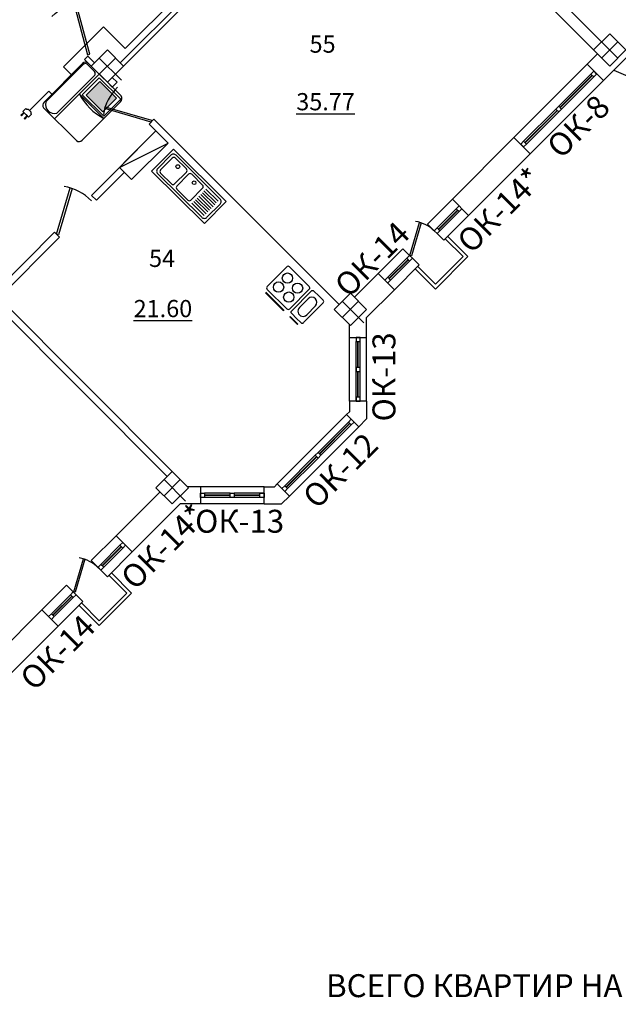
# Model space of a CAD drawing. Extents: x -1129320 to 253385, y -93406 to 361880.
# Drawn here: x -532455 to -522007, y 48626 to 65800 of the extents above; entities that cross this region are included whole.
import ezdxf

# ---------------------------------------------------------------- set-up
doc = ezdxf.new("R2010")
doc.units = 0
doc.header["$LTSCALE"] = 5
doc.linetypes.add('OO_EOIOIEOE_IAY_D1', pattern=[670.277762, 352.777767, -176.388884, 0, -141.111112])
for name, color, linetype in [('Osi', 7, 'Continuous'), ('stena', 7, 'Continuous'), ('Вентблоки', 7, 'Continuous'), ('двери', 157, 'Continuous'), ('Домофон', 7, 'Continuous'), ('Надпись дом', 7, 'Continuous'), ('оборудование', 42, 'Continuous'), ('перегородки', 113, 'Continuous'), ('текст', 63, 'Continuous'), ('трасса дом', 6, 'Continuous')]:
    doc.layers.add(name, color=color, linetype=linetype)
doc.styles.add('1', font='arial.ttf')
doc.styles.add('RomanS', font='romans.shx')
doc.styles.add('Текст Аrial Cyr', font='arial.ttf')

# ---------------------------------------------------------------- blocks, each defined once
blk = doc.blocks.new('Кухонная плита 1')
at = {"layer": 'оборудование'}
for p, q in [((155, 827), (374, 827)), ((597, 831), (607, 831)), ((597, 831), (597, 643)), ((607, 643), (607, 831)), ((155, 647), (374, 647)), ((597, 643), (607, 643)), ((597, 43), (597, 491)), ((607, 491), (607, 43))]:
    blk.add_line(p, q, dxfattribs=at)
for points in [[(542, 746), (542, 850, 0.414214), (507, 884), (25, 884, 0.414214), (-10, 850), (-10, 746)], [(542, 746), (542, 625, -0.414214), (507, 590), (25, 590, -0.414214), (-10, 625), (-10, 746)]]:
    blk.add_lwpolyline(points, format="xyb", dxfattribs=at)
blk.add_lwpolyline([(542, 25), (542, 509, 0.414214), (507, 544), (25, 544, 0.414214), (-10, 509), (-10, 25, 0.414214), (25, -10), (507, -10, 0.414214)], format="xyb", close=True, dxfattribs=at)
for centre in [(155, 386), (374, 386), (155, 137), (374, 137)]:
    blk.add_circle(centre, 89.6, dxfattribs=at)
for centre, start, end in [((155, 737), 90, 270), ((374, 737), 270, 90)]:
    blk.add_arc(centre, 89.6, start, end, dxfattribs=at)
blk = doc.blocks.new('Мойка двойная')
at = {"layer": 'оборудование'}
for p, q in [((-546, 1296), (-6, 1296)), ((-546, 0), (-546, 1296)), ((-6, 1296), (-6, 0)), ((-449, 400), (-449, 97)), ((-405, 400), (-405, 97)), ((-362, 400), (-362, 97)), ((-319, 400), (-319, 97)), ((-276, 400), (-276, 97)), ((-233, 400), (-233, 97)), ((-189, 400), (-189, 97)), ((-146, 405), (-146, 102)), ((-103, 405), (-103, 102)), ((-6, 0), (-546, 0))]:
    blk.add_line(p, q, dxfattribs=at)
for points in [[(-503, 1188), (-503, 108, 0.414214), (-438, 43), (-114, 43, 0.414214), (-49, 108), (-49, 1188, 0.414214), (-114, 1253), (-438, 1253, 0.414214)], [(-459, 1161), (-459, 891, 0.414214), (-422, 853), (-130, 853, 0.414214), (-92, 891), (-92, 1161, 0.414214), (-130, 1199), (-422, 1199, 0.414214)], [(-422, 454), (-130, 454, 0.414214), (-92, 491), (-92, 761, 0.414214), (-130, 799), (-422, 799, 0.414214), (-459, 761), (-459, 491, 0.414214)]]:
    blk.add_lwpolyline(points, format="xyb", close=True, dxfattribs=at)
for centre, radius in [((-168, 1026), 33.8), ((-168, 626), 31.5)]:
    blk.add_circle(centre, radius, dxfattribs=at)
blk = doc.blocks.new('Door - Left Hung 36 in.')
blk.add_lwpolyline([(0.75, -1.3), (0, 0), (31.18, 18), (31.93, 16.7)], close=True)
blk.add_arc((0, 0), 36, 0, 37.31013)
blk = doc.blocks.new('ДГ 21 9')
at = {"layer": 'двери', "xscale": 23.40000000002328, "yscale": 23.40000000002328, "zscale": 23.40000000002328}
blk.add_blockref('Door - Left Hung 36 in.', (0, 0), dxfattribs=at)
blk = doc.blocks.new('ДГ 21 10')
at = {"layer": 'двери', "xscale": 26, "yscale": 26, "zscale": 26}
blk.add_blockref('Door - Left Hung 36 in.', (0, 0), dxfattribs=at)
blk = doc.blocks.new('монит')
at = {"layer": 'Надпись дом'}
blk.add_hatch(color=5, dxfattribs=at).paths.add_polyline_path([(0.78, 8.17), (4.06, 8.17), (4.06, 5.45), (0.78, 5.45)])
at = {"layer": 'Домофон'}
for p, q in [((0, 8.81), (0, 0)), ((0, 4.9), (4.82, 4.9)), ((-3.31, 2.16), (-3.31, -1.66)), ((-2.69, 2.16), (-3.31, 2.16)), ((-3.85, -1.83), (-3.85, -2.41)), ((-3.85, -2.41), (-3.31, -2.41)), ((-3.31, -1.66), (-3.59, -1.66)), ((-3.58, -2.41), (-3.04, -2.41)), ((-3.31, -1.66), (-3.03, -1.66)), ((-2.77, -2.41), (-3.31, -2.41)), ((-2.77, -1.83), (-2.77, -2.41))]:
    blk.add_line(p, q, dxfattribs=at)
for points in [[(-2.69, 0.54), (-2.69, 8.27)], [(-2.54, 0.76), (-2.54, 0.76), (-2.54, 8.26)], [(-2.17, 8.81), (4.3, 8.81)], [(-2.17, 8.62), (-0.72, 8.62)], [(-0.35, 8.26), (-0.35, 0.76)], [(4.82, 8.27), (4.82, 0.54)], [(4.3, 0), (-2.17, 0)]]:
    blk.add_lwpolyline(points, dxfattribs=at)
for points in [[(0.34, 8.45), (4.59, 8.45), (4.59, 5.11), (0.34, 5.11)], [(0.78, 8.17), (4.06, 8.17), (4.06, 5.45), (0.78, 5.45)], [(-3.68, -2.41), (-3.58, -2.41), (-3.58, -2.97), (-3.68, -2.97)], [(-3.04, -2.41), (-2.93, -2.41), (-2.93, -2.97), (-3.04, -2.97)]]:
    blk.add_lwpolyline(points, close=True, dxfattribs=at)
for centre, radius, start, end in [((-2.12, 8.24), 0.572, 95.0373, 183.4446), ((-2.11, 8.18), 0.438, 97.8235, 169.9475), ((-0.78, 8.18), 0.438, 10.0525, 82.1765), ((4.25, 8.24), 0.572, 356.5554, 84.9627), ((2.41, 12.35), 7.83, 252.0775, 287.9225), ((-2.12, 0.57), 0.572, 176.5554, 264.9627), ((-1.44, 1.42), 1.27, 210.8936, 329.1064), ((4.25, 0.57), 0.572, 275.0373, 3.4446), ((-3.82, -1.59), 0.242, 262.9891, 341.9675), ((-2.8, -1.59), 0.242, 198.0325, 277.0109)]:
    blk.add_arc(centre, radius, start, end, dxfattribs=at)

msp = doc.modelspace()

# ---------------------------------------------------------------- linework, layer by layer
at = {"lineweight": -3}
for p, q in [((-526399.6, 69232.8), (-522439.8, 65273)), ((-526258.2, 69374.2), (-522298.4, 65414.4)), ((-526537.5, 58700.4), (-526399.6, 58838.3)), ((-527884.5, 57353.4), (-527746.7, 57491.3))]:
    msp.add_line(p, q, dxfattribs=at)
for p, q in [((-522369.1, 65202.3), (-522549.4, 65021.9)), ((-521803.4, 65202.3), (-522266.6, 64739.1)), ((-523829.3, 63742.1), (-524904.1, 62667.3)), ((-523542.9, 63462.8), (-524621.2, 62384.4)), ((-526198.1, 61373.3), (-526611.7, 60959.6)), ((-525915.2, 61090.4), (-526399.6, 60606.1)), ((-530005.9, 57565.5), (-530773.1, 56798.3)), ((-529652.3, 57353.4), (-530490.2, 56515.4)), ((-532067.1, 55504.3), (-532834.3, 54737.1)), ((-531784.2, 55221.4), (-532905, 54100.7))]:
    msp.add_line(p, q)
for points in [[(-522157, 65555.8), (-521874.1, 65273), (-522157, 64990.1), (-522439.8, 65273)], [(-530925.1, 65273), (-530642.3, 64990.1), (-530925.1, 64707.3), (-531207.9, 64990.1)], [(-526682.5, 61030.3), (-526399.6, 60747.5), (-526682.5, 60464.6), (-526965.3, 60747.5)]]:
    msp.add_lwpolyline(points, close=True, dxfattribs=at)
msp.add_lwpolyline([(-530076.6, 57636.2), (-529793.7, 57919.1), (-529510.9, 57636.2), (-529793.7, 57353.4), (-530076.6, 57636.2)], dxfattribs=at)
at = {"layer": 'Osi', "linetype": 'OO_EOIOIEOE_IAY_D1', "lineweight": -3}
for p, q in [((-522015.6, 65131.5), (-522298.4, 65414.4)), ((-522298.4, 65131.5), (-522015.6, 65414.4)), ((-531066.5, 64848.7), (-530783.7, 65131.5)), ((-530677.6, 64742.6), (-531066.5, 65131.5)), ((-526449.1, 60514.1), (-526823.9, 60888.9)), ((-526823.9, 60606.1), (-526541, 60888.9)), ((-529560.4, 57402.9), (-529935.1, 57777.6)), ((-529560.4, 57402.9), (-529935.1, 57777.6)), ((-529935.1, 57494.8), (-529652.3, 57777.6))]:
    msp.add_line(p, q, dxfattribs=at)
at = {"layer": 'Osi'}
for p, q in [((-522549.4, 65021.9), (-523829.3, 63742.1)), ((-523047.9, 64290.1), (-522485.8, 64852.2)), ((-522436.3, 64802.7), (-522998.4, 64240.6)), ((-522266.6, 64739.1), (-523542.9, 63462.8)), ((-523659.6, 63678.4), (-523097.4, 64240.6)), ((-523047.9, 64191.1), (-523610.1, 63628.9)), ((-524904.1, 62667.3), (-525335.4, 62235.9)), ((-525169.3, 62168.8), (-524836.9, 62501.1)), ((-524787.4, 62451.6), (-525119.8, 62119.3)), ((-524621.2, 62384.4), (-525052.6, 61953.1)), ((-525052.6, 61953.1), (-525335.4, 62235.9)), ((-524631.8, 61666.7), (-524985.4, 62020.3)), ((-524716.7, 61666.7), (-525027.8, 61977.8)), ((-525766.8, 61804.6), (-526198.1, 61373.3)), ((-525483.9, 61521.8), (-525766.8, 61804.6)), ((-524716.7, 61666.7), (-525197.5, 61185.9)), ((-524631.8, 61666.7), (-525197.5, 61101)), ((-526031.9, 61306.1), (-525699.6, 61638.4)), ((-525650.1, 61588.9), (-525982.4, 61256.6)), ((-525483.9, 61521.8), (-525915.2, 61090.4)), ((-525197.5, 61185.9), (-525508.7, 61497)), ((-525197.5, 61101), (-525551.1, 61454.6)), ((-530773.1, 56798.3), (-531204.4, 56367)), ((-531038.2, 56299.8), (-530705.9, 56632.1)), ((-530656.4, 56582.6), (-530988.7, 56250.3)), ((-530490.2, 56515.4), (-530921.6, 56084.1)), ((-530921.6, 56084.1), (-531204.4, 56367)), ((-530585.7, 55797.7), (-530896.8, 56108.9)), ((-530500.8, 55797.7), (-530854.4, 56151.3)), ((-531635.7, 55935.6), (-532067.1, 55504.3)), ((-531352.9, 55652.8), (-531635.7, 55935.6)), ((-531893.8, 55444.2), (-531568.6, 55769.5)), ((-531519.1, 55720), (-531844.3, 55394.7)), ((-531352.9, 55652.8), (-531784.2, 55221.4)), ((-530500.8, 55797.7), (-531066.5, 55232)), ((-530585.7, 55797.7), (-531066.5, 55316.9)), ((-531066.5, 55232), (-531420.1, 55585.6)), ((-531066.5, 55316.9), (-531377.6, 55628))]:
    msp.add_line(p, q, dxfattribs=at)
at = {"layer": 'stena'}
for p, q in [((-522266.6, 64739.1), (-522549.4, 65021.9)), ((-522463.9, 64830.3), (-523026, 64268.2)), ((-522458.2, 64824.7), (-523020.4, 64262.5)), ((-522436.3, 64901.7), (-522485.8, 64852.2)), ((-522485.8, 64852.2), (-522436.3, 64802.7)), ((-522436.3, 64901.7), (-522386.8, 64852.2)), ((-522386.8, 64852.2), (-522436.3, 64802.7)), ((-523047.9, 64290.1), (-523097.4, 64240.6)), ((-523097.4, 64240.6), (-523047.9, 64191.1)), ((-523047.9, 64290.1), (-522998.4, 64240.6)), ((-522998.4, 64240.6), (-523047.9, 64191.1)), ((-523075.5, 64218.7), (-523637.7, 63656.5)), ((-523069.8, 64213), (-523632, 63650.9)), ((-523546.4, 63459.2), (-523829.3, 63742.1)), ((-523659.6, 63678.4), (-523709.1, 63628.9)), ((-523709.1, 63628.9), (-523659.6, 63579.4)), ((-523659.6, 63678.4), (-523610.1, 63628.9)), ((-523610.1, 63628.9), (-523659.6, 63579.4)), ((-524904.1, 62667.3), (-524621.2, 62384.4)), ((-524621.2, 62384.4), (-524904.1, 62667.3)), ((-524904.1, 62667.3), (-524621.2, 62384.4)), ((-524904.1, 62667.3), (-524621.2, 62384.4)), ((-524621.2, 62384.4), (-524904.1, 62667.3)), ((-524904.1, 62667.3), (-524621.2, 62384.4)), ((-524904.1, 62667.3), (-524621.2, 62384.4)), ((-524904.1, 62667.3), (-524621.2, 62384.4)), ((-524904.1, 62667.3), (-524621.2, 62384.4)), ((-524621.2, 62384.4), (-524904.1, 62667.3)), ((-524904.1, 62667.3), (-524621.2, 62384.4)), ((-524904.1, 62667.3), (-524621.2, 62384.4)), ((-524621.2, 62384.4), (-524904.1, 62667.3)), ((-524904.1, 62667.3), (-524621.2, 62384.4)), ((-524787.4, 62550.6), (-524836.9, 62501.1)), ((-524815, 62479.2), (-525147.3, 62146.8)), ((-524809.3, 62473.5), (-525141.7, 62141.2)), ((-524836.9, 62501.1), (-524787.4, 62451.6)), ((-524737.9, 62501.1), (-524787.4, 62451.6)), ((-525169.3, 62168.8), (-525218.7, 62119.3)), ((-525218.7, 62119.3), (-525169.3, 62069.8)), ((-525218.7, 62119.3), (-525169.3, 62069.8)), ((-525169.3, 62168.8), (-525119.8, 62119.3)), ((-525119.8, 62119.3), (-525169.3, 62069.8)), ((-525650.1, 61687.9), (-525699.6, 61638.4)), ((-525650.1, 61687.9), (-525600.6, 61638.4)), ((-525650.1, 61687.9), (-525600.6, 61638.4)), ((-525677.7, 61616.5), (-526010, 61284.2)), ((-525672, 61610.9), (-526004.3, 61278.5)), ((-525699.6, 61638.4), (-525650.1, 61588.9)), ((-525600.6, 61638.4), (-525650.1, 61588.9)), ((-526198.1, 61373.3), (-525915.2, 61090.4)), ((-525915.2, 61090.4), (-526198.1, 61373.3)), ((-526198.1, 61373.3), (-525915.2, 61090.4)), ((-526198.1, 61373.3), (-525915.2, 61090.4)), ((-525915.2, 61090.4), (-526198.1, 61373.3)), ((-526198.1, 61373.3), (-525915.2, 61090.4)), ((-526198.1, 61373.3), (-525915.2, 61090.4)), ((-526198.1, 61373.3), (-525915.2, 61090.4)), ((-526198.1, 61373.3), (-525915.2, 61090.4)), ((-525915.2, 61090.4), (-526198.1, 61373.3)), ((-526198.1, 61373.3), (-525915.2, 61090.4)), ((-526198.1, 61373.3), (-525915.2, 61090.4)), ((-525915.2, 61090.4), (-526198.1, 61373.3)), ((-526198.1, 61373.3), (-525915.2, 61090.4)), ((-526031.9, 61306.1), (-526081.4, 61256.6)), ((-526031.9, 61306.1), (-525982.4, 61256.6)), ((-525982.4, 61256.6), (-526031.9, 61207.1)), ((-526699.6, 60254.7), (-526699.6, 60481.8)), ((-526399.6, 60254.7), (-526399.6, 60606.1)), ((-526699.6, 60254.7), (-526399.6, 60254.7)), ((-526514.6, 60254.7), (-526584.6, 60254.7)), ((-526553.6, 59735), (-526553.6, 60184.7)), ((-526545.6, 59735), (-526545.6, 60184.7)), ((-526553.6, 59214.7), (-526553.6, 59665)), ((-526545.6, 59214.7), (-526545.6, 59665)), ((-526399.6, 59144.7), (-526699.6, 59144.7)), ((-526399.6, 59144.7), (-526699.6, 59144.7)), ((-526699.6, 59144.7), (-526699.6, 58962.6)), ((-526584.6, 59144.7), (-526584.6, 59214.7)), ((-526514.6, 59144.7), (-526514.6, 59214.7)), ((-526399.6, 59144.7), (-526399.6, 58838.3)), ((-526749.6, 58912.5), (-526699.6, 58962.6)), ((-526537.5, 58700.4), (-526749.6, 58912.5)), ((-526695.9, 58759.8), (-527226.2, 58229.5)), ((-526690.2, 58754.2), (-527220.6, 58223.8)), ((-526668.3, 58831.2), (-526717.8, 58781.7)), ((-526668.3, 58732.2), (-526717.8, 58781.7)), ((-526618.8, 58781.7), (-526668.3, 58732.2)), ((-527297.6, 58201.9), (-527248.1, 58251.4)), ((-527198.6, 58201.9), (-527248.1, 58251.4)), ((-527275.7, 58180), (-527806.1, 57649.7)), ((-527270.1, 58174.3), (-527800.4, 57644)), ((-527248.1, 58152.4), (-527297.6, 58201.9)), ((-527198.6, 58201.9), (-527248.1, 58152.4)), ((-529300.9, 57653.4), (-529528, 57653.4)), ((-529300.9, 57653.4), (-529300.9, 57353.4)), ((-528190.9, 57538.4), (-528260.9, 57538.4)), ((-528190.9, 57353.4), (-528190.9, 57653.4)), ((-528190.9, 57353.4), (-528190.9, 57653.4)), ((-528190.9, 57653.4), (-528008.8, 57653.4)), ((-527958.8, 57703.4), (-528008.8, 57653.4)), ((-527746.7, 57491.3), (-527958.8, 57703.4)), ((-527828, 57671.6), (-527877.5, 57622.1)), ((-527778.5, 57622.1), (-527828, 57671.6)), ((-527778.5, 57622.1), (-527828, 57572.6)), ((-528781.3, 57507.4), (-529230.9, 57507.4)), ((-528781.3, 57499.4), (-529230.9, 57499.4)), ((-528260.9, 57507.4), (-528711.3, 57507.4)), ((-528260.9, 57499.4), (-528711.3, 57499.4)), ((-528190.9, 57468.4), (-528260.9, 57468.4)), ((-529300.9, 57353.4), (-529652.3, 57353.4)), ((-528190.9, 57353.4), (-527884.5, 57353.4)), ((-530773.1, 56798.3), (-530490.2, 56515.4)), ((-530490.2, 56515.4), (-530773.1, 56798.3)), ((-530773.1, 56798.3), (-530490.2, 56515.4)), ((-530773.1, 56798.3), (-530490.2, 56515.4)), ((-530773.1, 56798.3), (-530490.2, 56515.4)), ((-530490.2, 56515.4), (-530773.1, 56798.3)), ((-530773.1, 56798.3), (-530490.2, 56515.4)), ((-530773.1, 56798.3), (-530490.2, 56515.4)), ((-530773.1, 56798.3), (-530490.2, 56515.4)), ((-530773.1, 56798.3), (-530490.2, 56515.4)), ((-530490.2, 56515.4), (-530773.1, 56798.3)), ((-530773.1, 56798.3), (-530490.2, 56515.4)), ((-530656.4, 56681.6), (-530705.9, 56632.1)), ((-530684, 56610.2), (-531016.3, 56277.9)), ((-530678.3, 56604.5), (-531010.7, 56272.2)), ((-530705.9, 56632.1), (-530656.4, 56582.6)), ((-530606.9, 56632.1), (-530656.4, 56582.6)), ((-531038.2, 56299.8), (-531087.7, 56250.3)), ((-531087.7, 56250.3), (-531038.2, 56200.8)), ((-531087.7, 56250.3), (-531038.2, 56200.8)), ((-531038.2, 56299.8), (-530988.7, 56250.3)), ((-530988.7, 56250.3), (-531038.2, 56200.8)), ((-531519.1, 55818.9), (-531568.6, 55769.5)), ((-531519.1, 55818.9), (-531469.6, 55769.5)), ((-531519.1, 55818.9), (-531469.6, 55769.5)), ((-531546.6, 55747.5), (-531871.9, 55422.3)), ((-531541, 55741.9), (-531866.3, 55416.6)), ((-531568.6, 55769.5), (-531519.1, 55720)), ((-531469.6, 55769.5), (-531519.1, 55720)), ((-532067.1, 55504.3), (-531784.2, 55221.4)), ((-531784.2, 55221.4), (-532067.1, 55504.3)), ((-532067.1, 55504.3), (-531784.2, 55221.4)), ((-532067.1, 55504.3), (-531784.2, 55221.4)), ((-532067.1, 55504.3), (-531784.2, 55221.4)), ((-531784.2, 55221.4), (-532067.1, 55504.3)), ((-532067.1, 55504.3), (-531784.2, 55221.4)), ((-532067.1, 55504.3), (-531784.2, 55221.4)), ((-532067.1, 55504.3), (-531784.2, 55221.4)), ((-532067.1, 55504.3), (-531784.2, 55221.4)), ((-531784.2, 55221.4), (-532067.1, 55504.3)), ((-532067.1, 55504.3), (-531784.2, 55221.4)), ((-531900.9, 55437.1), (-531950.4, 55387.6)), ((-531900.9, 55437.1), (-531851.4, 55387.6)), ((-531851.4, 55387.6), (-531900.9, 55338.1))]:
    msp.add_line(p, q, dxfattribs=at)
at = {"layer": 'stena', "color": 5}
for p, q in [((-526699.6, 59144.7), (-526699.6, 60254.7)), ((-526584.6, 59735), (-526584.6, 60184.7)), ((-526514.6, 59735), (-526514.6, 60184.7)), ((-526399.6, 59144.7), (-526399.6, 60254.7)), ((-526584.6, 59144.7), (-526584.6, 59735)), ((-526514.6, 59144.7), (-526514.6, 59735)), ((-527958.8, 57703.4), (-526749.6, 58912.5)), ((-526700.1, 58799.4), (-527248.1, 58251.4)), ((-526650.6, 58749.9), (-527198.6, 58201.9)), ((-526537.5, 58700.4), (-527746.7, 57491.3)), ((-527297.6, 58201.9), (-527845.6, 57653.9)), ((-527248.1, 58152.4), (-527796.2, 57604.4)), ((-528190.9, 57653.4), (-529300.9, 57653.4)), ((-528781.3, 57538.4), (-529230.9, 57538.4)), ((-528260.9, 57538.4), (-528711.3, 57538.4)), ((-528781.3, 57468.4), (-529230.9, 57468.4)), ((-528260.9, 57468.4), (-528711.3, 57468.4)), ((-528190.9, 57353.4), (-529300.9, 57353.4))]:
    msp.add_line(p, q, dxfattribs=at)
at = {"layer": 'stena'}
for points in [[(-526584.6, 60184.7), (-526514.6, 60184.7), (-526514.6, 60254.7), (-526584.6, 60254.7)], [(-526584.6, 59665), (-526514.6, 59665), (-526514.6, 59735), (-526584.6, 59735)], [(-526584.6, 59144.7), (-526514.6, 59144.7), (-526514.6, 59214.7), (-526584.6, 59214.7)], [(-529230.9, 57538.4), (-529230.9, 57468.4), (-529300.9, 57468.4), (-529300.9, 57538.4)], [(-528711.3, 57538.4), (-528711.3, 57468.4), (-528781.3, 57468.4), (-528781.3, 57538.4)], [(-528190.9, 57538.4), (-528190.9, 57468.4), (-528260.9, 57468.4), (-528260.9, 57538.4)]]:
    msp.add_lwpolyline(points, close=True, dxfattribs=at)
at = {"layer": 'stena', "color": 5}
msp.add_arc((-519131, 71499), 7212.8, 245.81233, 268.80844, dxfattribs=at)
at = {"layer": 'Вентблоки', "lineweight": -3}
msp.add_line((-530713, 63222.4), (-529864.4, 63646.6), dxfattribs=at)
msp.add_lwpolyline([(-530713, 63222.4), (-530500.8, 63010.2), (-529864.4, 63646.6), (-530076.6, 63858.8)], close=True, dxfattribs=at)
at = {"layer": 'перегородки', "lineweight": -3}
for p, q in [((-530698.8, 65046.7), (-529178.5, 66567)), ((-530642.3, 64990.1), (-529122, 66510.4)), ((-531324.6, 65106.8), (-531268, 65163.4)), ((-531324.6, 65106.8), (-531207.9, 64990.1)), ((-531268, 65163.4), (-531151.4, 65046.7)), ((-530840.2, 64792.1), (-530755.4, 64707.3)), ((-530925.1, 64707.3), (-530840.2, 64622.4)), ((-530755.4, 64707.3), (-530840.2, 64622.4)), ((-530111.9, 64063.8), (-530196.8, 63979)), ((-530111.9, 64063.8), (-526880.4, 60832.3)), ((-530196.8, 63979), (-530076.6, 63858.8)), ((-530076.6, 63858.8), (-531200.9, 62734.5)), ((-530020, 63802.2), (-530020, 63802.2)), ((-530628.1, 63137.5), (-531116, 62649.6)), ((-531116, 62649.6), (-531200.9, 62734.5)), ((-531844.3, 62091), (-532905, 61030.3)), ((-531759.5, 62006.1), (-532820.1, 60945.5)), ((-531759.5, 62006.1), (-531844.3, 62091)), ((-533110.1, 61065.7), (-529878.6, 57834.2)), ((-532820.1, 60945.5), (-529793.7, 57919.1))]:
    msp.add_line(p, q, dxfattribs=at)
at = {"layer": 'трасса дом'}
for p, q in [((-530611.5, 65296.1), (-529514.2, 66393.5)), ((-531688.9, 64976.4), (-530990.4, 65675)), ((-530990.4, 65675), (-530611.5, 65296.1)), ((-531688.9, 64976.4), (-531552, 64839.5))]:
    msp.add_line(p, q, dxfattribs=at)

# ---------------------------------------------------------------- block references
at = {"layer": 'двери', "xscale": -1, "rotation": 315}
msp.add_blockref('ДГ 21 10', (-531232.2, 65196.3), dxfattribs=at)
at = {"layer": 'двери'}
for p, rotation in [((-530162.8, 64013), 133.7321197196936), ((-531810.6, 62057.3), 43.73211972205129)]:
    msp.add_blockref('ДГ 21 9', p, dxfattribs=dict(at, rotation=rotation))
at = {"layer": 'двери', "xscale": 0.7131406186449857, "yscale": 0.7131406186449857, "zscale": 0.7131406186449857, "rotation": 43.73211972307266}
for p in [(-525643, 61687.9), (-531512, 55818.9)]:
    msp.add_blockref('ДГ 21 9', p, dxfattribs=at)
at = {"layer": 'Надпись дом', "xscale": 125, "yscale": 125, "zscale": 125, "rotation": 315.000000000007}
msp.add_blockref('монит', (-531844.9, 64070.3), dxfattribs=at)
at = {"layer": 'текст'}
for name, p, rotation in [('Мойка двойная', (-528847.8, 62634.6), 45.28647830131938), ('Кухонная плита 1', (-527770.5, 61498.8), 225.2864783013194)]:
    msp.add_blockref(name, p, dxfattribs=dict(at, rotation=rotation))

# ---------------------------------------------------------------- texts
at = {"color": 1, "style": 'RomanS'}
msp.add_text('ВСЕГО КВАРТИР НА ОДНОМ ЭТАЖЕ:     13 х 8=104 квартиры', height=400, dxfattribs=at).set_placement((-527106.9, 48750.7))
at = {"color": 1, "char_height": 400, "width": 1256, "style": 'Текст Аrial Cyr'}
for s, insert, attachment_point, rotation in [('{\\fArial|b0|i0|c204|p34;ОК-8}', (-523290.3, 63637.7), 1, 45), ('{\\fArial|b0|i0|c204|p34;ОК-14*}', (-524856.5, 61983.2), 1, 45), ('{\\fArial|b0|i0|c204|p34;ОК-14}', (-526995.3, 61213.4), 1, 45), ('{\\fArial|b0|i0|c204|p34;ОК-13}', (-526297.7, 60346.2), 3, 90), ('{\\fArial|b0|i0|c204|p34;ОК-12}', (-527550.7, 57527.2), 1, 45), ('{\\fArial|b0|i0|c204|p34;ОК-14*}', (-530725.5, 56114.2), 1, 45), ('{\\fArial|b0|i0|c204|p34;ОК-14}', (-532484.3, 54355.5), 1, 45)]:
    msp.add_mtext(s, dxfattribs=dict(at, insert=insert, attachment_point=attachment_point, rotation=rotation))
at = {"color": 1, "insert": (-529392.4, 57251.4), "char_height": 400, "width": 1256, "attachment_point": 1, "style": 'Текст Аrial Cyr'}
msp.add_mtext('{\\fArial|b0|i0|c204|p34;ОК-13}', dxfattribs=at)
at = {"layer": 'stena', "color": 5, "char_height": 300, "width": 1560.13, "attachment_point": 1, "style": '1'}
for s, insert in [('{\\fArial|b0|i0|c204|p34;55}', (-527395.8, 65524.1)), ('{\\fArial|b0|i0|c204|p34;54}', (-530197.2, 61786.5))]:
    msp.add_mtext(s, dxfattribs=dict(at, insert=insert))
at = {"layer": 'stena', "color": 32, "char_height": 300, "width": 1381.66, "attachment_point": 1, "style": '1'}
for s, insert in [('{\\fArial|b0|i0|c204|p34;\\L3\\fArial|b0|i0|c0|p34;5\\fArial|b0|i0|c204|p34;.\\fArial|b0|i0|c0|p34;77}', (-527627.9, 64519.5)), ('{\\fArial|b0|i0|c204|p34;\\L21.\\fArial|b0|i0|c0|p34;60}', (-530466.1, 60910.9))]:
    msp.add_mtext(s, dxfattribs=dict(at, insert=insert))

doc.saveas('drawing.dxf')
